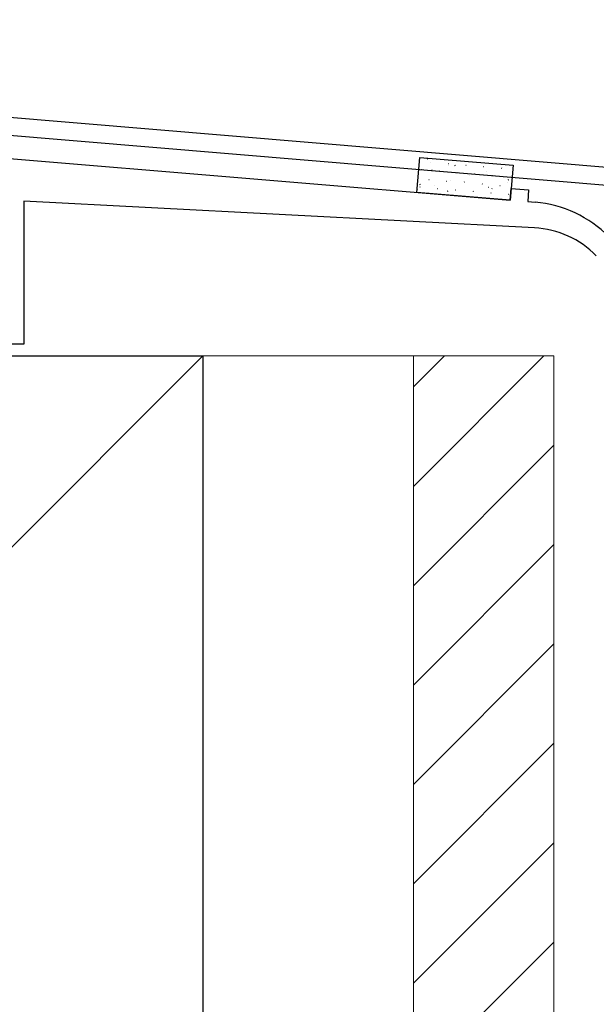
# Model space of a CAD drawing. Extents: x 0 to 1751, y 0 to 2615.
# Drawn here: x 1236 to 1285, y 1647 to 1731 of the extents above; entities that cross this region are included whole.
import ezdxf

# ---------------------------------------------------------------- set-up
doc = ezdxf.new("R2010")
doc.units = 0
for name, color, linetype, lineweight in [('YKK_11', 7, 'CONTINUOUS', 30), ('YKK_13', 4, 'CONTINUOUS', 30), ('YSS_K', 3, 'CONTINUOUS', 13), ('YSS_KE', 3, 'CONTINUOUS', 30)]:
    doc.layers.add(name, color=color, linetype=linetype, lineweight=lineweight)

msp = doc.modelspace()

# ---------------------------------------------------------------- linework, layer by layer
at = {"layer": 'YKK_11'}
for p, q in [((1296.96, 1717.553), (1134.44, 1731.096)), ((1199.251, 1724.19), (1297.194, 1716.028))]:
    msp.add_line(p, q, dxfattribs=at)
at = {"layer": 'YKK_13', "linetype": 'ByBlock', "lineweight": -2}
for p, q in [((1232.794, 1719.4), (1277.564, 1715.684)), ((1277.564, 1715.684), (1277.646, 1716.68)), ((1277.646, 1716.68), (1279.141, 1716.556)), ((1279.141, 1716.556), (1279.059, 1715.56)), ((1279.647, 1713.312), (1235.994, 1715.6)), ((1235.994, 1715.6), (1235.994, 1703.4)), ((1279.059, 1715.56), (1279.7, 1715.506)), ((1235.994, 1703.4), (1160.294, 1703.4))]:
    msp.add_line(p, q, dxfattribs=at)
at = {"layer": 'YKK_13'}
for p, q in [((1269.591, 1716.349), (1269.84, 1719.338)), ((1269.84, 1719.338), (1277.812, 1718.676)), ((1277.812, 1718.676), (1277.564, 1715.687)), ((1277.564, 1715.687), (1269.591, 1716.349))]:
    msp.add_line(p, q, dxfattribs=at)
at = {"layer": 'YKK_13', "linetype": 'Continuous'}
for p, q in [((1270.471, 1719.22), (1270.514, 1719.244)), ((1270.742, 1718.934), (1270.767, 1718.932)), ((1272.257, 1718.809), (1272.282, 1718.807)), ((1272.311, 1718.665), (1272.316, 1718.666)), ((1272.833, 1718.653), (1272.877, 1718.677)), ((1273.772, 1718.683), (1273.797, 1718.681)), ((1269.975, 1718.308), (1270, 1718.306)), ((1270.88, 1718.288), (1270.885, 1718.289)), ((1271.49, 1718.182), (1271.515, 1718.18)), ((1273.005, 1718.057), (1273.03, 1718.055)), ((1274.102, 1717.752), (1274.106, 1717.753)), ((1274.52, 1717.931), (1274.545, 1717.929)), ((1275.287, 1718.557), (1275.311, 1718.555)), ((1275.533, 1718.129), (1275.538, 1718.13)), ((1276.034, 1717.805), (1276.059, 1717.803)), ((1276.801, 1718.431), (1276.826, 1718.429)), ((1276.94, 1718.499), (1276.945, 1718.501)), ((1269.844, 1717.013), (1269.887, 1717.037)), ((1270.618, 1717.444), (1270.643, 1717.442)), ((1271.094, 1716.96), (1271.099, 1716.961)), ((1272.133, 1717.319), (1272.158, 1717.317)), ((1272.501, 1717.33), (1272.506, 1717.332)), ((1273.62, 1717.222), (1273.664, 1717.246)), ((1273.648, 1717.193), (1273.673, 1717.191)), ((1275.163, 1717.067), (1275.188, 1717.065)), ((1276.678, 1716.942), (1276.703, 1716.939)), ((1277.323, 1717.216), (1277.328, 1717.217)), ((1277.396, 1717.431), (1277.44, 1717.455)), ((1277.549, 1717.68), (1277.574, 1717.677)), ((1269.663, 1716.583), (1269.668, 1716.584)), ((1269.852, 1716.818), (1269.876, 1716.816)), ((1271.366, 1716.693), (1271.391, 1716.69)), ((1272.206, 1716.446), (1272.25, 1716.47)), ((1272.881, 1716.567), (1272.906, 1716.565)), ((1274.315, 1716.424), (1274.32, 1716.425)), ((1274.396, 1716.441), (1274.421, 1716.439)), ((1275.722, 1716.794), (1275.727, 1716.795)), ((1275.911, 1716.315), (1275.936, 1716.313)), ((1275.982, 1716.655), (1276.026, 1716.679)), ((1277.426, 1716.19), (1277.45, 1716.188)), ((1277.537, 1715.887), (1277.542, 1715.889))]:
    msp.add_line(p, q, dxfattribs=at)
at = {"layer": 'YKK_13', "linetype": 'ByBlock', "lineweight": -2}
for centre, radius, start, end in [((1278.873, 1705.541), 10, 44.5818, 85.2551), ((1279.228, 1705.323), 8, 44.58181, 86.99999)]:
    msp.add_arc(centre, radius, start, end, dxfattribs=at)
at = {"layer": 'YSS_K'}
for p, q in [((1251.294, 1702.4), (1146.294, 1597.4)), ((1251.294, 1702.4), (1269.294, 1702.4)), ((1251.294, 1592.4), (1251.294, 1702.4)), ((1269.294, 1702.4), (1269.294, 1592.4)), ((1269.294, 1702.4), (1281.294, 1702.4)), ((1269.294, 1702.4), (1269.294, 1592.4)), ((1281.294, 1702.4), (1281.294, 1592.4))]:
    msp.add_line(p, q, dxfattribs=at)
at = {"layer": 'YSS_K', "linetype": 'Continuous'}
for p, q in [((1280.447, 1702.4), (1269.294, 1691.247)), ((1271.962, 1702.4), (1269.294, 1699.732)), ((1281.294, 1694.761), (1269.294, 1682.761)), ((1281.294, 1686.276), (1269.294, 1674.276)), ((1281.294, 1677.791), (1269.294, 1665.791)), ((1281.294, 1669.306), (1269.294, 1657.306)), ((1281.294, 1660.82), (1269.294, 1648.82)), ((1281.294, 1652.335), (1269.294, 1640.335))]:
    msp.add_line(p, q, dxfattribs=at)
at = {"layer": 'YSS_KE'}
for p, q in [((1146.294, 1702.4), (1251.294, 1702.4)), ((1251.294, 1702.4), (1251.294, 1597.4))]:
    msp.add_line(p, q, dxfattribs=at)

doc.saveas('drawing.dxf')
